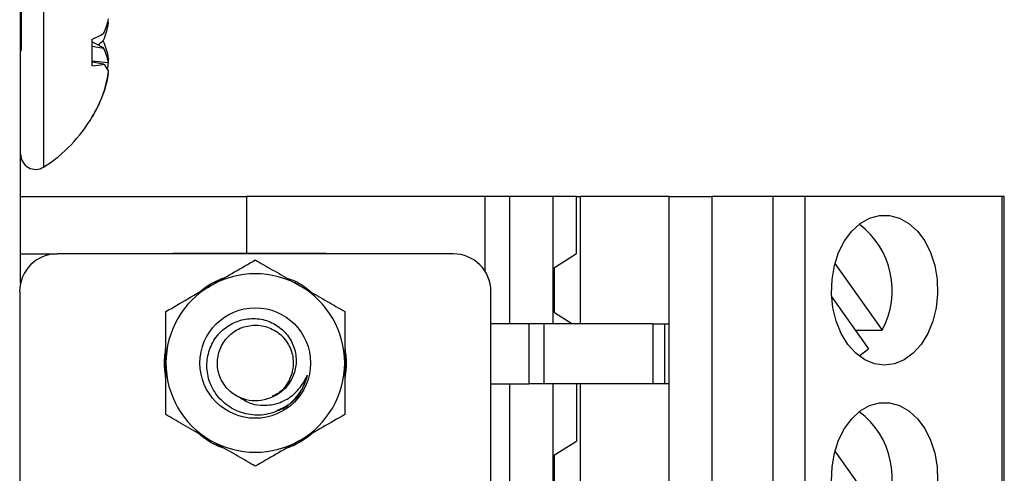
# Model space of a CAD drawing. Units: inches. Extents: x 0.1 to 16.9, y 0.1 to 10.9.
# Drawn here: x 5.1 to 6.6, y 8.4 to 9.1 of the extents above; entities that cross this region are included whole.
import ezdxf

# ---------------------------------------------------------------- set-up
doc = ezdxf.new("R2010")
doc.units = ezdxf.units.IN
doc.header["$MEASUREMENT"] = 0

msp = doc.modelspace()

# ---------------------------------------------------------------- linework, layer by layer
at = {"color": 7, "linetype": 'Continuous', "lineweight": 25}
for p, q in [((5.0639, 8.6876), (5.0639, 9.3692)), ((5.0654, 9.0542), (5.0654, 9.132)), ((5.202, 9.0972), (5.2016, 9.1013)), ((5.1767, 9.0296), (5.1767, 9.0715)), ((5.1767, 9.0607), (5.1944, 9.0577)), ((5.1927, 9.0685), (5.1944, 9.0683)), ((5.1934, 9.0692), (5.1944, 9.0683)), ((5.0654, 9.0542), (5.0639, 9.0542)), ((5.0654, 9.0532), (5.0639, 9.0532)), ((5.1767, 9.0377), (5.202, 9.0349)), ((5.1767, 9.0358), (5.1944, 9.0327)), ((5.2006, 9.0414), (5.202, 9.0412)), ((5.202, 9.0412), (5.2016, 9.0371)), ((5.202, 9.0178), (5.2016, 9.0183)), ((5.1767, 8.9495), (5.1767, 8.9495)), ((5.0639, 8.8242), (5.4191, 8.8242)), ((5.4191, 8.8242), (5.4191, 8.7344)), ((5.7947, 8.8242), (5.4191, 8.8242)), ((5.7947, 8.7056), (5.7947, 8.8242)), ((5.8336, 8.8242), (5.7947, 8.8242)), ((5.8336, 8.6234), (5.8336, 8.8242)), ((5.9015, 8.8242), (5.8336, 8.8242)), ((5.9015, 8.6234), (5.9015, 8.8242)), ((5.938, 8.8242), (5.9015, 8.8242)), ((5.938, 8.8242), (5.9443, 8.8242)), ((5.938, 8.7341), (5.938, 8.8242)), ((5.9443, 8.6234), (5.9443, 8.8242)), ((6.0842, 8.8242), (5.9443, 8.8242)), ((6.0842, 6.462), (6.0842, 8.8242)), ((6.0842, 8.8242), (6.1513, 8.8242)), ((6.1513, 8.8242), (6.1513, 6.462)), ((6.2474, 8.8242), (6.1513, 8.8242)), ((6.2474, 6.462), (6.2474, 8.8242)), ((6.2975, 8.8242), (6.2474, 8.8242)), ((6.2975, 8.8242), (6.2975, 6.462)), ((6.6076, 8.8242), (6.2975, 8.8242)), ((6.6076, 6.462), (6.6076, 8.8242)), ((6.611, 8.8242), (6.6076, 8.8242)), ((6.611, 6.462), (6.611, 8.8242)), ((5.5393, 8.7344), (5.3031, 8.7344)), ((5.3031, 8.7335), (5.3031, 8.7344)), ((5.9034, 8.7123), (5.938, 8.7341)), ((5.0639, 8.7335), (5.1215, 8.7335)), ((5.7445, 8.7335), (5.1215, 8.7335)), ((5.9034, 8.6408), (5.9034, 8.7123)), ((6.3447, 8.7183), (6.4188, 8.6135)), ((5.0625, 8.6745), (5.0625, 6.4812)), ((5.8036, 6.4812), (5.8036, 8.6745)), ((6.3981, 8.5843), (6.3395, 8.6671)), ((5.931, 8.6234), (5.9034, 8.6408)), ((5.8638, 8.6234), (5.8036, 8.6234)), ((5.8638, 8.5289), (5.8638, 8.6234)), ((5.8871, 8.6234), (5.8638, 8.6234)), ((5.8871, 8.5289), (5.8871, 8.6234)), ((6.0581, 8.6234), (5.8871, 8.6234)), ((6.0581, 8.6234), (6.0581, 8.5289)), ((6.0581, 8.6234), (6.077, 8.6234)), ((6.077, 8.5289), (6.077, 8.6234)), ((6.077, 8.6234), (6.0842, 8.6234)), ((6.3774, 8.6135), (6.4188, 8.6135)), ((5.8036, 8.5289), (5.8638, 8.5289)), ((5.8336, 6.7572), (5.8336, 8.5289)), ((5.8871, 8.5289), (5.8638, 8.5289)), ((6.0581, 8.5289), (5.8871, 8.5289)), ((5.9015, 6.7572), (5.9015, 8.5289)), ((5.938, 8.5289), (5.938, 8.4388)), ((5.9443, 6.7572), (5.9443, 8.5289)), ((6.077, 8.5289), (6.0581, 8.5289)), ((6.0842, 8.5289), (6.077, 8.5289)), ((5.9034, 8.417), (5.938, 8.4388)), ((5.9034, 8.3455), (5.9034, 8.417)), ((6.3447, 8.4231), (6.4188, 8.3182))]:
    msp.add_line(p, q, dxfattribs=at)
at = {"color": 8, "linetype": 'Continuous', "lineweight": 25}
for p, q in [((5.1003, 9.0377), (5.1003, 9.268)), ((5.1003, 8.8704), (5.1003, 9.0377))]:
    msp.add_line(p, q, dxfattribs=at)
at = {"color": 7, "linetype": 'Continuous', "lineweight": 25, "flags": 128}
for points in [[(6.4228, 8.5584), (6.407, 8.5605), (6.3917, 8.5669), (6.3776, 8.5772), (6.3651, 8.591), (6.3547, 8.608), (6.3468, 8.6275), (6.3416, 8.6487), (6.3393, 8.6709), (6.3401, 8.6933), (6.3438, 8.7152), (6.3504, 8.7356), (6.3597, 8.7539), (6.3711, 8.7694), (6.3845, 8.7815), (6.3992, 8.7899), (6.4148, 8.7941), (6.4307, 8.7941), (6.4463, 8.7899), (6.461, 8.7815), (6.4744, 8.7694), (6.4859, 8.7539), (6.4951, 8.7356), (6.5017, 8.7152), (6.5054, 8.6933), (6.5062, 8.6709), (6.5039, 8.6487), (6.4987, 8.6275), (6.4908, 8.608), (6.4804, 8.591), (6.4679, 8.5772), (6.4538, 8.5669), (6.4386, 8.5605), (6.4228, 8.5584)], [(6.3981, 8.5843), (6.3844, 8.5737), (6.3828, 8.5728)], [(6.3393, 8.3756), (6.3401, 8.3981), (6.3438, 8.4199), (6.3504, 8.4403), (6.3597, 8.4586), (6.3711, 8.4741), (6.3845, 8.4862), (6.3992, 8.4946), (6.4148, 8.4988), (6.4307, 8.4988), (6.4463, 8.4946), (6.461, 8.4862), (6.4744, 8.4741), (6.4859, 8.4586), (6.4951, 8.4403), (6.5017, 8.4199), (6.5054, 8.3981), (6.5062, 8.3756)]]:
    msp.add_lwpolyline(points, dxfattribs=at)
at = {"color": 7, "linetype": 'Continuous', "lineweight": 25}
msp.add_circle((5.433, 8.5617), 0.087, dxfattribs=at)
for centre, radius, start, end in [((5.1179, 9.119), 0.0855, 333.4511, 349.6301), ((5.09, 9.1142), 0.1133, 337.1414, 351.3778), ((5.1152, 9.2111), 0.1525, 293.7974, 301.294), ((5.1152, 8.9274), 0.1525, 58.706, 66.2026), ((5.1219, 9.1453), 0.1044, 307.6375, 313.9806), ((5.09, 9.0242), 0.1134, 8.6244, 22.8565), ((5.1179, 9.0195), 0.0855, 10.3699, 26.5489), ((5.1667, 9.1403), 0.1112, 275.2028, 284.4603), ((5.1721, 9.0089), 0.0325, 23.2507, 46.794), ((4.9772, 9.0568), 0.2259, 351.7633, 354.4274), ((5.0367, 9.0402), 0.1664, 341.453, 353.6434), ((5.0647, 9.0346), 0.1384, 339.6375, 353.0155), ((4.9826, 9.0634), 0.2251, 329.5961, 340.2229), ((4.9738, 9.0692), 0.2356, 329.4564, 338.7454), ((4.9738, 9.0692), 0.2356, 302.4734, 329.4564), ((5.0876, 8.8904), 0.0237, 180, 302.4734), ((6.304, 8.676), 0.1307, 331.4205, 52.9001), ((5.5393, 8.6872), 0.0472, 78.8873, 90), ((5.1215, 8.6745), 0.0591, 90, 180), ((5.7445, 8.6745), 0.0591, 0, 90), ((5.433, 8.5617), 0.1406, 60, 120), ((5.433, 8.5617), 0.1406, 120, 180), ((5.433, 8.5617), 0.1406, 0, 60), ((5.433, 8.5617), 0.1406, 180, 240), ((5.433, 8.5617), 0.1406, 300, 0), ((5.433, 8.5617), 0.084, 301.146, 346.7029), ((6.304, 8.3808), 0.1307, 331.4206, 52.8997), ((5.433, 8.5617), 0.1406, 240, 300)]:
    msp.add_arc(centre, radius, start, end, dxfattribs=at)
for points, knots in [([(5.3627, 8.6835), (5.3644, 8.6844), (5.377, 8.6917), (5.4008, 8.7054), (5.4222, 8.7178), (5.433, 8.724)], [0, 0, 0, 0, 0.0699954, 0.5307256, 1, 1, 1, 1]), ([(5.433, 8.724), (5.4371, 8.7217), (5.4506, 8.7139), (5.474, 8.7004), (5.4935, 8.6891), (5.5033, 8.6835)], [0, 0, 0, 0, 0.178909, 0.586578, 1, 1, 1, 1]), ([(5.2924, 8.6429), (5.3038, 8.6495), (5.3269, 8.6628), (5.3507, 8.6765), (5.3627, 8.6835)], [0, 0, 0, 0, 0.495461, 1, 1, 1, 1]), ([(5.5033, 8.6835), (5.5083, 8.6806), (5.5226, 8.6724), (5.5462, 8.6587), (5.5645, 8.6482), (5.5737, 8.6429)], [0, 0, 0, 0, 0.206716, 0.600927, 1, 1, 1, 1]), ([(5.2924, 8.5617), (5.2924, 8.5636), (5.2924, 8.5782), (5.2924, 8.6056), (5.2924, 8.6304), (5.2924, 8.6429)], [0, 0, 0, 0, 0.069994, 0.530724, 1, 1, 1, 1]), ([(5.5737, 8.6429), (5.5737, 8.6297), (5.5737, 8.6031), (5.5737, 8.5755), (5.5737, 8.5617)], [0, 0, 0, 0, 0.49546, 1, 1, 1, 1]), ([(5.4765, 8.4898), (5.4677, 8.4861), (5.4503, 8.4788), (5.4214, 8.4795), (5.3952, 8.4893), (5.3741, 8.5071), (5.3602, 8.5306), (5.3554, 8.557), (5.3597, 8.5829), (5.3721, 8.6057), (5.3913, 8.6225), (5.4145, 8.6316), (5.4391, 8.6326), (5.462, 8.6252), (5.4807, 8.6107), (5.4934, 8.5912), (5.4985, 8.569), (5.4957, 8.5468), (5.486, 8.5273), (5.4718, 8.5134), (5.4606, 8.5086), (5.456, 8.5066)], [0, 0, 0, 0, 0.061195, 0.122406, 0.182485, 0.240797, 0.299122, 0.356485, 0.411916, 0.467353, 0.521995, 0.574543, 0.627097, 0.679009, 0.728677, 0.778347, 0.827522, 0.874307, 0.921096, 0.967523, 1, 1, 1, 1]), ([(5.4098, 8.5067), (5.4076, 8.5078), (5.3983, 8.5121), (5.3845, 8.5245), (5.3739, 8.5459), (5.3723, 8.5696), (5.3801, 8.5923), (5.3958, 8.6103), (5.4172, 8.6208), (5.441, 8.6223), (5.4636, 8.6147), (5.4816, 8.5989), (5.4921, 8.5775), (5.4938, 8.5536), (5.4859, 8.5314), (5.4736, 8.5156), (5.4631, 8.5111), (5.4597, 8.5097)], [0, 0, 0, 0, 0.022917, 0.096248, 0.167265, 0.241248, 0.313309, 0.385372, 0.459355, 0.530369, 0.603702, 0.677033, 0.748049, 0.822033, 0.894094, 0.966157, 1, 1, 1, 1]), ([(5.2924, 8.4805), (5.2924, 8.4937), (5.2924, 8.5203), (5.2924, 8.5478), (5.2924, 8.5617)], [0, 0, 0, 0, 0.49546, 1, 1, 1, 1]), ([(5.5737, 8.5617), (5.5737, 8.5597), (5.5737, 8.5452), (5.5737, 8.5177), (5.5737, 8.493), (5.5737, 8.4805)], [0, 0, 0, 0, 0.069994, 0.530724, 1, 1, 1, 1]), ([(5.4098, 8.5067), (5.4154, 8.5034), (5.4267, 8.4966), (5.4477, 8.4942), (5.47, 8.4976), (5.4914, 8.5091), (5.5064, 8.5254), (5.5124, 8.5375), (5.5148, 8.5423)], [0, 0, 0, 0, 0.155091, 0.309767, 0.489233, 0.681716, 0.874169, 1, 1, 1, 1]), ([(5.5148, 8.5423), (5.5122, 8.5346), (5.5062, 8.5166), (5.4889, 8.4957), (5.4727, 8.489), (5.4665, 8.4864)], [0, 0, 0, 0, 0.317509, 0.740918, 1, 1, 1, 1]), ([(5.456, 8.5066), (5.4531, 8.5056), (5.4442, 8.5024), (5.428, 8.501), (5.4158, 8.5048), (5.4098, 8.5067)], [0, 0, 0, 0, 0.19867, 0.599885, 1, 1, 1, 1]), ([(5.3627, 8.4399), (5.353, 8.4455), (5.3335, 8.4568), (5.3101, 8.4703), (5.2965, 8.4781), (5.2924, 8.4805)], [0, 0, 0, 0, 0.407262, 0.821093, 1, 1, 1, 1]), ([(5.5737, 8.4805), (5.5622, 8.4739), (5.5392, 8.4606), (5.5154, 8.4468), (5.5033, 8.4399)], [0, 0, 0, 0, 0.495461, 1, 1, 1, 1]), ([(5.433, 8.3993), (5.424, 8.4045), (5.4057, 8.4151), (5.382, 8.4287), (5.3676, 8.437), (5.3627, 8.4399)], [0, 0, 0, 0, 0.394608, 0.793283, 1, 1, 1, 1]), ([(5.5033, 8.4399), (5.5017, 8.4389), (5.4891, 8.4316), (5.4653, 8.4179), (5.4438, 8.4055), (5.433, 8.3993)], [0, 0, 0, 0, 0.0699951, 0.5307255, 1, 1, 1, 1])]:
    msp.add_open_spline(points, degree=3, knots=knots, dxfattribs=at)
at = {"color": 8, "linetype": 'Continuous', "lineweight": 25}
for points, knots in [([(5.3445, 8.6729), (5.3477, 8.6758), (5.3547, 8.6819), (5.3671, 8.6885), (5.3767, 8.6936), (5.3825, 8.6952), (5.3835, 8.6954)], [0, 0, 0, 0, 0.2866, 0.606521, 0.930022, 1, 1, 1, 1]), ([(5.4826, 8.6954), (5.4836, 8.6951), (5.494, 8.6922), (5.5076, 8.6849), (5.5183, 8.6757), (5.5216, 8.6729)], [0, 0, 0, 0, 0.070029, 0.712627, 1, 1, 1, 1]), ([(5.2924, 8.5373), (5.2913, 8.5454), (5.289, 8.5617), (5.2913, 8.578), (5.2924, 8.5861)], [0, 0, 0, 0, 0.499696, 1, 1, 1, 1]), ([(5.5737, 8.5861), (5.5748, 8.5779), (5.5771, 8.5617), (5.5748, 8.5454), (5.5737, 8.5372)], [0, 0, 0, 0, 0.499696, 1, 1, 1, 1]), ([(5.3835, 8.4279), (5.3825, 8.4282), (5.3721, 8.4311), (5.3585, 8.4385), (5.3478, 8.4476), (5.3445, 8.4504)], [0, 0, 0, 0, 0.070011, 0.712621, 1, 1, 1, 1]), ([(5.5216, 8.4504), (5.5183, 8.4476), (5.5114, 8.4415), (5.499, 8.4348), (5.4893, 8.4298), (5.4836, 8.4282), (5.4826, 8.4279)], [0, 0, 0, 0, 0.2865904, 0.6065023, 0.9299927, 1, 1, 1, 1])]:
    msp.add_open_spline(points, degree=3, knots=knots, dxfattribs=at)

doc.saveas('drawing.dxf')
